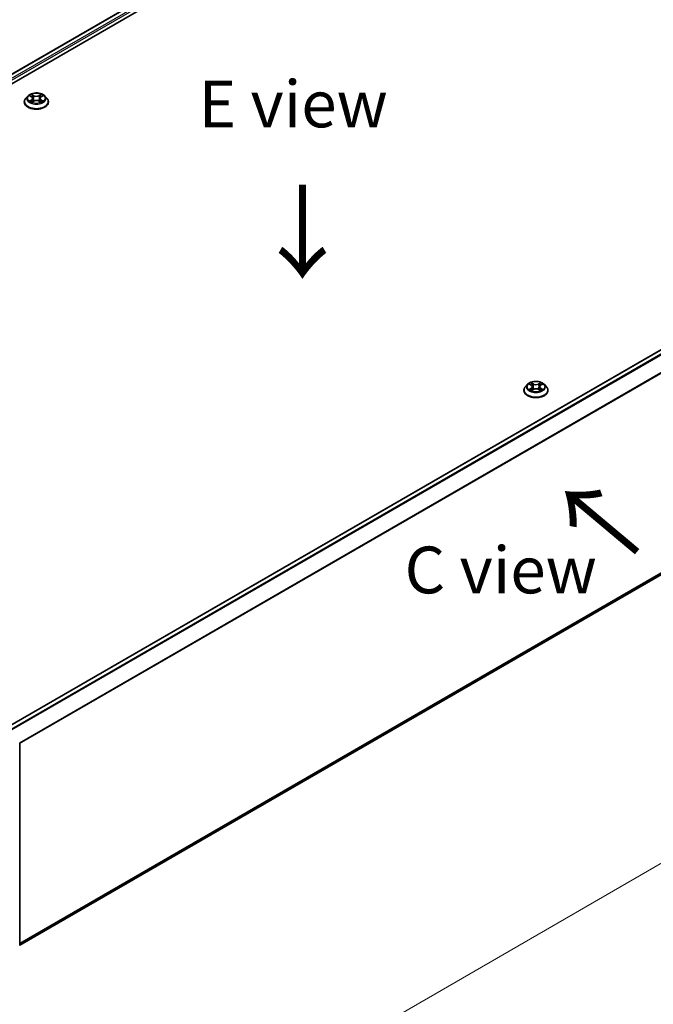
# Model space of a CAD drawing. Units: millimetres. Extents: x 36 to 7525, y 20 to 1425.
# Drawn here: x 174 to 259, y 503 to 634 of the extents above; entities that cross this region are included whole.
import ezdxf

# ---------------------------------------------------------------- set-up
doc = ezdxf.new("R2010")
doc.units = ezdxf.units.MM
doc.header["$LTSCALE"] = 2.5
doc.layers.get('Defpoints').update_dxf_attribs({"lineweight": 25})
for name, color, linetype, lineweight in [('Dimension (ISO)', 7, 'Continuous', 18), ('Symbol (ISO)', 7, 'Continuous', 18), ('Visible (ISO)', 7, 'Continuous', 35), ('Visible Narrow (ISO)', 7, 'Continuous', 25)]:
    doc.layers.add(name, color=color, linetype=linetype, lineweight=lineweight)
doc.styles.add('Note Text (TK)', font='MS PGothic.ttf')
doc.dimstyles.new('Default - Method 1b (TK)', dxfattribs={"dimscale": 2.5, "dimtxt": 2.5, "dimasz": 2.5, "dimexe": 1, "dimexo": 1.5, "dimgap": 1, "dimtad": 1, "dimrnd": 1e-08, "dimdsep": 46, "dimtxsty": 'Note Text (TK)', "dimcen": 0.09, "dimdle": 5, "dimclrd": 100, "dimclre": 100, "dimclrt": 7, "dimadec": 1, "dimazin": 1, "dimtfac": 1, "dimtmove": 0, "dimatfit": 3, "dimfxl": 0, "dimtolj": 1, "dimlwd": -1, "dimlwe": -1, "dimarcsym": 0})

# ---------------------------------------------------------------- blocks, each defined once
blk = doc.blocks.new('*D17')
at = {"layer": 'Defpoints', "color": 0, "transparency": 16777216}
for p in [(325.32, 606.63), (366.24, 583.01), (156.4, 509.11)]:
    blk.add_point(p, dxfattribs=at)
at = {"layer": 'Dimension (ISO)', "color": 100, "transparency": 16777216}
for p, q in [((329.07, 604.47), (368.74, 581.57)), ((202.73, 488.61), (360.82, 579.89)), ((160.15, 506.94), (199.82, 484.04))]:
    blk.add_line(p, q, dxfattribs=at)
for points in [[(360.3, 580.79), (361.34, 578.99), (366.24, 583.01)], [(202.21, 489.52), (203.25, 487.71), (197.32, 485.49)]]:
    blk.add_solid(points, dxfattribs=at)
at = {"layer": 'Dimension (ISO)', "color": 7, "transparency": 16777216, "insert": (275.41, 536.41), "char_height": 6.25, "attachment_point": 4, "rotation": 30, "style": 'Note Text (TK)'}
blk.add_mtext('\\A1;{\\Q-30.000;\\W0.816;\\H0.816x;430}', dxfattribs=at)

msp = doc.modelspace()

# ---------------------------------------------------------------- linework, layer by layer
at = {"layer": 'Visible (ISO)'}
for p, q in [((95.6326, 581.1154), (248.8391, 669.5692)), ((246.1396, 669.2734), (96.9056, 583.1131)), ((172.1964, 539.6438), (321.4306, 625.8041)), ((174.907, 623.9857), (174.6314, 623.6783)), ((175.1769, 624.0195), (175.4135, 623.8781)), ((176.6792, 623.8781), (176.9157, 624.0195)), ((176.9157, 624.0196), (176.9158, 624.0196)), ((177.1857, 623.9857), (177.4613, 623.6783)), ((174.4352, 623.1876), (174.4352, 623.2061)), ((175.4568, 623.1772), (175.7032, 623.3146)), ((175.5591, 623.6838), (175.6047, 623.2597)), ((176.3895, 623.3146), (176.6359, 623.1772)), ((176.5336, 623.6838), (176.488, 623.2597)), ((177.6575, 623.1876), (177.6575, 623.2061)), ((173.8167, 510.5013), (322.0135, 596.0627)), ((241.2175, 584.6309), (241.2175, 584.6493)), ((241.6893, 585.429), (241.4137, 585.1215)), ((241.9592, 585.4627), (242.1958, 585.3213)), ((242.2391, 584.6205), (242.4855, 584.7578)), ((242.3414, 585.1271), (242.387, 584.7029)), ((243.1718, 584.7578), (243.4182, 584.6205)), ((243.3159, 585.1271), (243.2703, 584.7029)), ((243.4615, 585.3213), (243.6981, 585.4627)), ((243.698, 585.4628), (243.6981, 585.4629)), ((243.968, 585.429), (244.2436, 585.1215)), ((244.4398, 584.6309), (244.4398, 584.6493)), ((173.8167, 537.3922), (173.8167, 510.4384))]:
    msp.add_line(p, q, dxfattribs=at)
for points, knots in [([(177.1857, 623.9857), (177.1175, 624.0618), (177.0309, 624.1285), (176.8267, 624.2434), (176.7077, 624.2907), (176.4522, 624.3597), (176.3159, 624.3815), (176.0396, 624.3983), (175.8997, 624.3933), (175.6289, 624.3573), (175.4982, 624.3262), (175.2578, 624.2395), (175.1483, 624.1838), (174.9996, 624.0773), (174.9497, 624.0334), (174.907, 623.9857)], [1.26296478, 1.26296478, 1.26296478, 1.26296478, 1.5839777, 1.5839777, 1.9184063, 1.9184063, 2.25148375, 2.25148375, 2.58279719, 2.58279719, 2.9145331, 2.9145331, 3.24851107, 3.24851107, 3.4494242, 3.4494242, 3.4494242, 3.4494242]), ([(175.2313, 623.987), (175.1982, 624.0246), (175.1477, 624.046), (175.0994, 624.0566), (175.0989, 624.0567), (175.0984, 624.0568)], [0.0019022161, 0.0019022161, 0.0019022161, 0.0019022161, 0.0320559737, 0.0320559737, 0.0323943032, 0.0323943032, 0.0323943032, 0.0323943032]), ([(175.0984, 624.0568), (175.0989, 624.0566), (175.0993, 624.0564), (175.1043, 624.0546), (175.1088, 624.0528), (175.1132, 624.051)], [-0.03239430317, -0.03239430317, -0.03239430317, -0.03239430317, -0.03205597372, -0.03205597372, -0.02897275834, -0.02897275834, -0.02897275834, -0.02897275834]), ([(175.4067, 624.2325), (175.4065, 624.2327), (175.4063, 624.2329), (175.4058, 624.2334), (175.4054, 624.2336), (175.4051, 624.2339)], [-0.000230599076, -0.000230599076, -0.000230599076, -0.000230599076, 0, 0, 0.000338329447, 0.000338329447, 0.000338329447, 0.000338329447]), ([(175.4051, 624.2339), (175.4053, 624.2336), (175.4055, 624.2333), (175.4059, 624.2328), (175.406, 624.2325), (175.4061, 624.2323)], [-0.000338329447, -0.000338329447, -0.000338329447, -0.000338329447, 0, 0, 0.000241517914, 0.000241517914, 0.000241517914, 0.000241517914]), ([(175.5591, 623.6838), (175.5575, 623.6989), (175.554, 623.7139), (175.5436, 623.7431), (175.5367, 623.7574), (175.5197, 623.7848), (175.5096, 623.798), (175.4866, 623.8231), (175.4737, 623.8351), (175.4454, 623.8576), (175.43, 623.8682), (175.4135, 623.8781)], [0.847301519, 0.847301519, 0.847301519, 0.847301519, 0.988509822, 0.988509822, 1.129718125, 1.129718125, 1.270926428, 1.270926428, 1.412134731, 1.412134731, 1.553343034, 1.553343034, 1.553343034, 1.553343034]), ([(176.6792, 623.8781), (176.6627, 623.8682), (176.6473, 623.8576), (176.619, 623.8351), (176.6061, 623.8231), (176.5831, 623.798), (176.573, 623.7848), (176.556, 623.7574), (176.5491, 623.7431), (176.5386, 623.7139), (176.5352, 623.6989), (176.5336, 623.6838)], [3.159045946, 3.159045946, 3.159045946, 3.159045946, 3.300254249, 3.300254249, 3.441462552, 3.441462552, 3.582670855, 3.582670855, 3.723879158, 3.723879158, 3.865087461, 3.865087461, 3.865087461, 3.865087461]), ([(176.6192, 624.116), (176.6503, 624.1591), (176.6681, 624.2035), (176.6872, 624.2333), (176.6874, 624.2336), (176.6876, 624.2339)], [0, 0, 0, 0, 0.0320559737, 0.0320559737, 0.0323943032, 0.0323943032, 0.0323943032, 0.0323943032]), ([(176.6876, 624.2339), (176.6872, 624.2336), (176.6869, 624.2334), (176.6837, 624.2305), (176.6808, 624.2278), (176.6778, 624.2251)], [-0.03239430317, -0.03239430317, -0.03239430317, -0.03239430317, -0.03205597372, -0.03205597372, -0.02897275834, -0.02897275834, -0.02897275834, -0.02897275834]), ([(176.9943, 624.0568), (176.9938, 624.0567), (176.9933, 624.0566), (176.9923, 624.0564), (176.992, 624.0563), (176.9916, 624.0562)], [-0.000338329447, -0.000338329447, -0.000338329447, -0.000338329447, 0, 0, 0.000241517914, 0.000241517914, 0.000241517914, 0.000241517914]), ([(176.9919, 624.0559), (176.9922, 624.056), (176.9925, 624.0561), (176.9933, 624.0564), (176.9938, 624.0566), (176.9943, 624.0568)], [-0.000230599076, -0.000230599076, -0.000230599076, -0.000230599076, 0, 0, 0.000338329447, 0.000338329447, 0.000338329447, 0.000338329447]), ([(174.6314, 623.6783), (174.6066, 623.6506), (174.5838, 623.622), (174.5428, 623.5629), (174.5244, 623.5325), (174.4926, 623.4702), (174.4792, 623.4383), (174.4574, 623.3733), (174.4491, 623.3403), (174.438, 623.2735), (174.4352, 623.2398), (174.4352, 623.2061)], [3.449424205, 3.449424205, 3.449424205, 3.449424205, 3.544937527, 3.544937527, 3.64045085, 3.64045085, 3.735964172, 3.735964172, 3.831477495, 3.831477495, 3.926990817, 3.926990817, 3.926990817, 3.926990817]), ([(174.4352, 623.1876), (174.4352, 623.0883), (174.4614, 622.9892), (174.563, 622.7994), (174.6402, 622.7091), (174.8395, 622.5452), (174.9632, 622.4724), (175.2432, 622.3535), (175.3995, 622.3076), (175.7281, 622.2471), (175.9004, 622.2325), (176.2438, 622.2357), (176.415, 622.2535), (176.7396, 622.32), (176.893, 622.3686), (177.1669, 622.4927), (177.2873, 622.5682), (177.4815, 622.7396), (177.5557, 622.8355), (177.6385, 623.0183), (177.6575, 623.1029), (177.6575, 623.1876)], [3.92699082, 3.92699082, 3.92699082, 3.92699082, 4.2267014, 4.2267014, 4.53911238, 4.53911238, 4.86360542, 4.86360542, 5.18933336, 5.18933336, 5.51408383, 5.51408383, 5.83843868, 5.83843868, 6.16327278, 6.16327278, 6.48907018, 6.48907018, 6.81298523, 6.81298523, 7.06858347, 7.06858347, 7.06858347, 7.06858347]), ([(175.1008, 623.3173), (175.1005, 623.3172), (175.1002, 623.3171), (175.0993, 623.3168), (175.0989, 623.3166), (175.0984, 623.3164)], [-0.000230599076, -0.000230599076, -0.000230599076, -0.000230599076, 0, 0, 0.000338329447, 0.000338329447, 0.000338329447, 0.000338329447]), ([(175.0984, 623.3164), (175.0989, 623.3165), (175.0994, 623.3166), (175.1004, 623.3168), (175.1007, 623.3169), (175.1011, 623.317)], [-0.000338329447, -0.000338329447, -0.000338329447, -0.000338329447, 0, 0, 0.000241517914, 0.000241517914, 0.000241517914, 0.000241517914]), ([(175.2843, 623.2962), (175.2943, 623.2878), (175.3052, 623.2794), (175.3285, 623.2627), (175.341, 623.2544), (175.3675, 623.2379), (175.3815, 623.2298), (175.411, 623.2138), (175.4265, 623.206), (175.452, 623.194), (175.4617, 623.1897), (175.4715, 623.1854)], [4.534916607, 4.534916607, 4.534916607, 4.534916607, 4.605062038, 4.605062038, 4.675207469, 4.675207469, 4.7453529, 4.7453529, 4.815498331, 4.815498331, 4.856375894, 4.856375894, 4.856375894, 4.856375894]), ([(175.4667, 623.1827), (175.4397, 623.1844), (175.4232, 623.1671), (175.4055, 623.1399), (175.4053, 623.1396), (175.4051, 623.1393)], [0.0024310368, 0.0024310368, 0.0024310368, 0.0024310368, 0.0320559737, 0.0320559737, 0.0323943032, 0.0323943032, 0.0323943032, 0.0323943032]), ([(175.4051, 623.1393), (175.4054, 623.1396), (175.4058, 623.1399), (175.409, 623.1427), (175.4119, 623.1452), (175.4148, 623.1476)], [-0.03239430317, -0.03239430317, -0.03239430317, -0.03239430317, -0.03205597372, -0.03205597372, -0.02897275834, -0.02897275834, -0.02897275834, -0.02897275834]), ([(176.3895, 623.3146), (176.3525, 623.3353), (176.3103, 623.3524), (176.2197, 623.3783), (176.1711, 623.3872), (176.0717, 623.3961), (176.021, 623.3961), (175.9216, 623.3872), (175.873, 623.3783), (175.7824, 623.3524), (175.7402, 623.3353), (175.7032, 623.3146)], [1.58824962, 1.58824962, 1.58824962, 1.58824962, 1.89542757, 1.89542757, 2.20260552, 2.20260552, 2.50978346, 2.50978346, 2.81696141, 2.81696141, 3.12413936, 3.12413936, 3.12413936, 3.12413936]), ([(176.6211, 623.1854), (176.631, 623.1897), (176.6406, 623.194), (176.6662, 623.206), (176.6817, 623.2138), (176.7112, 623.2298), (176.7252, 623.2379), (176.7517, 623.2544), (176.7642, 623.2627), (176.7875, 623.2794), (176.7984, 623.2878), (176.8084, 623.2962)], [6.139198394, 6.139198394, 6.139198394, 6.139198394, 6.180075957, 6.180075957, 6.250221388, 6.250221388, 6.320366819, 6.320366819, 6.390512249, 6.390512249, 6.46065768, 6.46065768, 6.46065768, 6.46065768]), ([(176.686, 623.1407), (176.6862, 623.1405), (176.6864, 623.1403), (176.6869, 623.1399), (176.6872, 623.1396), (176.6876, 623.1393)], [-0.000230599076, -0.000230599076, -0.000230599076, -0.000230599076, 0, 0, 0.000338329447, 0.000338329447, 0.000338329447, 0.000338329447]), ([(176.6876, 623.1393), (176.6874, 623.1396), (176.6872, 623.1399), (176.6868, 623.1404), (176.6867, 623.1407), (176.6865, 623.1409)], [-0.000338329447, -0.000338329447, -0.000338329447, -0.000338329447, 0, 0, 0.000241517914, 0.000241517914, 0.000241517914, 0.000241517914]), ([(176.8553, 623.3182), (176.8881, 623.3244), (176.9419, 623.3274), (176.9933, 623.3166), (176.9938, 623.3165), (176.9943, 623.3164)], [0, 0, 0, 0, 0.0320559737, 0.0320559737, 0.0323943032, 0.0323943032, 0.0323943032, 0.0323943032]), ([(176.9943, 623.3164), (176.9938, 623.3166), (176.9933, 623.3168), (176.9884, 623.3186), (176.9839, 623.3202), (176.9794, 623.3218)], [-0.03239430317, -0.03239430317, -0.03239430317, -0.03239430317, -0.03205597372, -0.03205597372, -0.02897275834, -0.02897275834, -0.02897275834, -0.02897275834]), ([(177.6575, 623.2061), (177.6575, 623.2398), (177.6547, 623.2735), (177.6436, 623.3403), (177.6353, 623.3733), (177.6135, 623.4383), (177.6001, 623.4702), (177.5683, 623.5325), (177.5499, 623.5629), (177.5089, 623.622), (177.4861, 623.6506), (177.4613, 623.6783)], [0.785398163, 0.785398163, 0.785398163, 0.785398163, 0.880911486, 0.880911486, 0.976424808, 0.976424808, 1.071938131, 1.071938131, 1.167451453, 1.167451453, 1.262964775, 1.262964775, 1.262964775, 1.262964775]), ([(243.968, 585.429), (243.8998, 585.505), (243.8133, 585.5717), (243.609, 585.6866), (243.49, 585.7339), (243.2346, 585.8029), (243.0983, 585.8247), (242.8219, 585.8415), (242.682, 585.8366), (242.4112, 585.8005), (242.2805, 585.7694), (242.0401, 585.6827), (241.9306, 585.627), (241.7819, 585.5205), (241.732, 585.4766), (241.6893, 585.429)], [1.26296478, 1.26296478, 1.26296478, 1.26296478, 1.5839777, 1.5839777, 1.9184063, 1.9184063, 2.25148375, 2.25148375, 2.58279719, 2.58279719, 2.9145331, 2.9145331, 3.24851107, 3.24851107, 3.4494242, 3.4494242, 3.4494242, 3.4494242]), ([(242.189, 585.6757), (242.1888, 585.6759), (242.1886, 585.6761), (242.1881, 585.6766), (242.1878, 585.6769), (242.1874, 585.6771)], [-0.000230599076, -0.000230599076, -0.000230599076, -0.000230599076, 0, 0, 0.000338329447, 0.000338329447, 0.000338329447, 0.000338329447]), ([(242.1874, 585.6771), (242.1876, 585.6768), (242.1878, 585.6765), (242.1882, 585.676), (242.1883, 585.6758), (242.1885, 585.6755)], [-0.000338329447, -0.000338329447, -0.000338329447, -0.000338329447, 0, 0, 0.000241517914, 0.000241517914, 0.000241517914, 0.000241517914]), ([(243.4015, 585.5592), (243.4326, 585.6023), (243.4504, 585.6467), (243.4695, 585.6765), (243.4697, 585.6768), (243.4699, 585.6771)], [0, 0, 0, 0, 0.0320559737, 0.0320559737, 0.0323943032, 0.0323943032, 0.0323943032, 0.0323943032]), ([(243.4699, 585.6771), (243.4696, 585.6769), (243.4692, 585.6766), (243.466, 585.6737), (243.4631, 585.671), (243.4602, 585.6683)], [-0.03239430317, -0.03239430317, -0.03239430317, -0.03239430317, -0.03205597372, -0.03205597372, -0.02897275834, -0.02897275834, -0.02897275834, -0.02897275834]), ([(241.4137, 585.1215), (241.3889, 585.0938), (241.3661, 585.0652), (241.3251, 585.0061), (241.3067, 584.9758), (241.2749, 584.9134), (241.2615, 584.8815), (241.2397, 584.8166), (241.2314, 584.7835), (241.2203, 584.7167), (241.2175, 584.683), (241.2175, 584.6493)], [3.449424205, 3.449424205, 3.449424205, 3.449424205, 3.544937527, 3.544937527, 3.64045085, 3.64045085, 3.735964172, 3.735964172, 3.831477495, 3.831477495, 3.926990817, 3.926990817, 3.926990817, 3.926990817]), ([(241.2175, 584.6309), (241.2175, 584.5315), (241.2437, 584.4324), (241.3453, 584.2426), (241.4225, 584.1523), (241.6218, 583.9884), (241.7455, 583.9156), (242.0255, 583.7967), (242.1818, 583.7508), (242.5104, 583.6903), (242.6827, 583.6757), (243.0262, 583.6789), (243.1973, 583.6967), (243.5219, 583.7632), (243.6753, 583.8118), (243.9492, 583.9359), (244.0696, 584.0114), (244.2638, 584.1828), (244.338, 584.2787), (244.4208, 584.4615), (244.4398, 584.5461), (244.4398, 584.6309)], [3.92699082, 3.92699082, 3.92699082, 3.92699082, 4.2267014, 4.2267014, 4.53911238, 4.53911238, 4.86360542, 4.86360542, 5.18933336, 5.18933336, 5.51408383, 5.51408383, 5.83843868, 5.83843868, 6.16327278, 6.16327278, 6.48907018, 6.48907018, 6.81298523, 6.81298523, 7.06858347, 7.06858347, 7.06858347, 7.06858347]), ([(242.0137, 585.4302), (241.9806, 585.4678), (241.93, 585.4892), (241.8817, 585.4998), (241.8812, 585.4999), (241.8807, 585.5)], [0.0019022161, 0.0019022161, 0.0019022161, 0.0019022161, 0.0320559737, 0.0320559737, 0.0323943032, 0.0323943032, 0.0323943032, 0.0323943032]), ([(241.8807, 585.5), (241.8812, 585.4998), (241.8816, 585.4997), (241.8866, 585.4978), (241.8911, 585.496), (241.8955, 585.4942)], [-0.03239430317, -0.03239430317, -0.03239430317, -0.03239430317, -0.03205597372, -0.03205597372, -0.02897275834, -0.02897275834, -0.02897275834, -0.02897275834]), ([(241.8831, 584.7605), (241.8828, 584.7604), (241.8825, 584.7603), (241.8816, 584.76), (241.8812, 584.7598), (241.8807, 584.7596)], [-0.000230599076, -0.000230599076, -0.000230599076, -0.000230599076, 0, 0, 0.000338329447, 0.000338329447, 0.000338329447, 0.000338329447]), ([(241.8807, 584.7596), (241.8812, 584.7597), (241.8817, 584.7598), (241.8827, 584.76), (241.883, 584.7601), (241.8834, 584.7602)], [-0.000338329447, -0.000338329447, -0.000338329447, -0.000338329447, 0, 0, 0.000241517914, 0.000241517914, 0.000241517914, 0.000241517914]), ([(242.0666, 584.7394), (242.0766, 584.7311), (242.0875, 584.7227), (242.1108, 584.7059), (242.1233, 584.6976), (242.1498, 584.6811), (242.1638, 584.673), (242.1933, 584.657), (242.2088, 584.6492), (242.2344, 584.6372), (242.244, 584.6329), (242.2539, 584.6287)], [4.534916607, 4.534916607, 4.534916607, 4.534916607, 4.605062038, 4.605062038, 4.675207469, 4.675207469, 4.7453529, 4.7453529, 4.815498331, 4.815498331, 4.856375894, 4.856375894, 4.856375894, 4.856375894]), ([(242.249, 584.6259), (242.222, 584.6276), (242.2055, 584.6103), (242.1878, 584.5831), (242.1876, 584.5828), (242.1874, 584.5825)], [0.0024310368, 0.0024310368, 0.0024310368, 0.0024310368, 0.0320559737, 0.0320559737, 0.0323943032, 0.0323943032, 0.0323943032, 0.0323943032]), ([(242.1874, 584.5825), (242.1878, 584.5828), (242.1881, 584.5831), (242.1913, 584.5859), (242.1942, 584.5884), (242.1972, 584.5909)], [-0.03239430317, -0.03239430317, -0.03239430317, -0.03239430317, -0.03205597372, -0.03205597372, -0.02897275834, -0.02897275834, -0.02897275834, -0.02897275834]), ([(242.3414, 585.1271), (242.3398, 585.1422), (242.3364, 585.1571), (242.3259, 585.1863), (242.319, 585.2006), (242.302, 585.228), (242.2919, 585.2412), (242.2689, 585.2663), (242.256, 585.2783), (242.2277, 585.3008), (242.2123, 585.3114), (242.1958, 585.3213)], [0.847301519, 0.847301519, 0.847301519, 0.847301519, 0.988509822, 0.988509822, 1.129718125, 1.129718125, 1.270926428, 1.270926428, 1.412134731, 1.412134731, 1.553343034, 1.553343034, 1.553343034, 1.553343034]), ([(243.1718, 584.7578), (243.1348, 584.7785), (243.0926, 584.7956), (243.002, 584.8216), (242.9534, 584.8304), (242.854, 584.8393), (242.8033, 584.8393), (242.7039, 584.8304), (242.6553, 584.8216), (242.5647, 584.7956), (242.5225, 584.7785), (242.4855, 584.7578)], [1.58824962, 1.58824962, 1.58824962, 1.58824962, 1.89542757, 1.89542757, 2.20260552, 2.20260552, 2.50978346, 2.50978346, 2.81696141, 2.81696141, 3.12413936, 3.12413936, 3.12413936, 3.12413936]), ([(243.4615, 585.3213), (243.445, 585.3114), (243.4296, 585.3008), (243.4013, 585.2783), (243.3884, 585.2663), (243.3654, 585.2412), (243.3553, 585.228), (243.3383, 585.2006), (243.3314, 585.1863), (243.321, 585.1571), (243.3175, 585.1422), (243.3159, 585.1271)], [3.159045946, 3.159045946, 3.159045946, 3.159045946, 3.300254249, 3.300254249, 3.441462552, 3.441462552, 3.582670855, 3.582670855, 3.723879158, 3.723879158, 3.865087461, 3.865087461, 3.865087461, 3.865087461]), ([(243.4035, 584.6287), (243.4133, 584.6329), (243.423, 584.6372), (243.4485, 584.6492), (243.464, 584.657), (243.4935, 584.673), (243.5075, 584.6811), (243.534, 584.6976), (243.5465, 584.7059), (243.5698, 584.7227), (243.5807, 584.7311), (243.5907, 584.7394)], [6.139198394, 6.139198394, 6.139198394, 6.139198394, 6.180075957, 6.180075957, 6.250221388, 6.250221388, 6.320366819, 6.320366819, 6.390512249, 6.390512249, 6.46065768, 6.46065768, 6.46065768, 6.46065768]), ([(243.4683, 584.5839), (243.4685, 584.5837), (243.4687, 584.5835), (243.4692, 584.5831), (243.4696, 584.5828), (243.4699, 584.5825)], [-0.000230599076, -0.000230599076, -0.000230599076, -0.000230599076, 0, 0, 0.000338329447, 0.000338329447, 0.000338329447, 0.000338329447]), ([(243.4699, 584.5825), (243.4697, 584.5828), (243.4695, 584.5831), (243.4691, 584.5837), (243.469, 584.5839), (243.4689, 584.5841)], [-0.000338329447, -0.000338329447, -0.000338329447, -0.000338329447, 0, 0, 0.000241517914, 0.000241517914, 0.000241517914, 0.000241517914]), ([(243.6376, 584.7615), (243.6704, 584.7676), (243.7243, 584.7707), (243.7756, 584.7598), (243.7761, 584.7597), (243.7766, 584.7596)], [0, 0, 0, 0, 0.0320559737, 0.0320559737, 0.0323943032, 0.0323943032, 0.0323943032, 0.0323943032]), ([(243.7766, 584.7596), (243.7761, 584.7598), (243.7757, 584.76), (243.7707, 584.7618), (243.7662, 584.7634), (243.7618, 584.765)], [-0.03239430317, -0.03239430317, -0.03239430317, -0.03239430317, -0.03205597372, -0.03205597372, -0.02897275834, -0.02897275834, -0.02897275834, -0.02897275834]), ([(243.7766, 585.5), (243.7761, 585.4999), (243.7756, 585.4998), (243.7746, 585.4996), (243.7743, 585.4995), (243.7739, 585.4994)], [-0.000338329447, -0.000338329447, -0.000338329447, -0.000338329447, 0, 0, 0.000241517914, 0.000241517914, 0.000241517914, 0.000241517914]), ([(243.7742, 585.4991), (243.7745, 585.4992), (243.7748, 585.4994), (243.7757, 585.4997), (243.7761, 585.4998), (243.7766, 585.5)], [-0.000230599076, -0.000230599076, -0.000230599076, -0.000230599076, 0, 0, 0.000338329447, 0.000338329447, 0.000338329447, 0.000338329447]), ([(244.4398, 584.6493), (244.4398, 584.683), (244.437, 584.7167), (244.4259, 584.7835), (244.4176, 584.8166), (244.3958, 584.8815), (244.3824, 584.9134), (244.3506, 584.9758), (244.3322, 585.0061), (244.2912, 585.0652), (244.2684, 585.0938), (244.2436, 585.1215)], [0.785398163, 0.785398163, 0.785398163, 0.785398163, 0.880911486, 0.880911486, 0.976424808, 0.976424808, 1.071938131, 1.071938131, 1.167451453, 1.167451453, 1.262964775, 1.262964775, 1.262964775, 1.262964775])]:
    msp.add_open_spline(points, degree=3, knots=knots, dxfattribs=at)
for points in [[(175.1132, 624.051), (175.1349, 624.0421), (175.1566, 624.0317), (175.177, 624.0196)], [(176.6778, 624.2251), (176.6504, 624.1995), (176.6224, 624.1677), (176.5911, 624.1372)], [(175.4148, 623.1476), (175.4286, 623.1591), (175.4424, 623.1692), (175.4568, 623.1773)], [(176.9794, 623.3218), (176.9373, 623.3363), (176.8947, 623.3453), (176.8627, 623.3514)], [(243.4602, 585.6683), (243.4327, 585.6427), (243.4047, 585.611), (243.3734, 585.5804)], [(241.8955, 585.4942), (241.9172, 585.4854), (241.9389, 585.4749), (241.9593, 585.4628)], [(242.1972, 584.5909), (242.2109, 584.6023), (242.2248, 584.6125), (242.2391, 584.6205)], [(243.7618, 584.765), (243.7197, 584.7795), (243.677, 584.7885), (243.645, 584.7946)]]:
    msp.add_open_spline(points, degree=3, dxfattribs=at)
at = {"layer": 'Visible Narrow (ISO)'}
for p, q in [((246.223, 669.2651), (96.9544, 583.0849)), ((246.6392, 669.0248), (97.3639, 582.8407)), ((246.757, 668.8207), (97.4789, 582.635)), ((172.2454, 539.6156), (321.5139, 625.7959)), ((172.6616, 539.3753), (321.9301, 625.5556)), ((172.7945, 539.2986), (322.0207, 625.4544)), ((175.0984, 624.0568), (175.3992, 623.8769)), ((175.7167, 624.0602), (175.4051, 624.2339)), ((175.5016, 624.1372), (175.6975, 624.028)), ((175.6694, 623.6346), (175.57, 623.9936)), ((175.6975, 624.028), (175.6694, 623.6346)), ((176.6876, 624.2339), (176.376, 624.0602)), ((176.3952, 624.028), (176.5911, 624.1372)), ((176.3952, 624.028), (176.4233, 623.6346)), ((176.5227, 623.9936), (176.4233, 623.6346)), ((176.6934, 623.8769), (176.9943, 624.0568)), ((173.7691, 537.5256), (322.9401, 623.6495)), ((173.812, 537.4317), (322.9674, 623.5466)), ((175.3992, 623.4963), (175.0984, 623.3164)), ((175.23, 623.3514), (175.4191, 623.4645)), ((175.3303, 623.2617), (175.3105, 623.2937)), ((175.4051, 623.1393), (175.7167, 623.313)), ((175.4191, 623.4645), (175.4387, 623.2003)), ((175.4404, 623.1774), (175.4404, 623.1772)), ((175.4411, 623.1676), (175.4411, 623.1676)), ((176.376, 623.313), (176.6876, 623.1393)), ((176.6516, 623.1676), (176.6516, 623.1676)), ((176.6523, 623.1774), (176.6523, 623.1772)), ((176.6735, 623.4645), (176.654, 623.2003)), ((176.6735, 623.4645), (176.8627, 623.3514)), ((176.9943, 623.3164), (176.6934, 623.4963)), ((176.7822, 623.2937), (176.7624, 623.2617)), ((173.8167, 510.77), (322.9674, 596.8822)), ((173.8167, 510.7144), (322.9401, 596.8109)), ((173.8167, 510.5021), (322.0207, 596.0677)), ((242.499, 585.5034), (242.1874, 585.6771)), ((243.4699, 585.6771), (243.1583, 585.5034)), ((241.8807, 585.5), (242.1816, 585.3201)), ((242.1816, 584.9395), (241.8807, 584.7596)), ((242.0123, 584.7946), (242.2015, 584.9077)), ((242.1126, 584.7049), (242.0928, 584.7369)), ((242.1874, 584.5825), (242.499, 584.7562)), ((242.2015, 584.9077), (242.221, 584.6435)), ((242.2227, 584.6206), (242.2227, 584.6205)), ((242.2234, 584.6108), (242.2234, 584.6108)), ((242.2839, 585.5804), (242.4798, 585.4712)), ((242.4517, 585.0778), (242.3523, 585.4368)), ((242.4798, 585.4712), (242.4517, 585.0778)), ((243.1583, 584.7562), (243.4699, 584.5825)), ((243.1775, 585.4712), (243.3734, 585.5804)), ((243.1775, 585.4712), (243.2056, 585.0778)), ((243.305, 585.4368), (243.2056, 585.0778)), ((243.4339, 584.6108), (243.4339, 584.6108)), ((243.4346, 584.6206), (243.4346, 584.6205)), ((243.4558, 584.9077), (243.4363, 584.6435)), ((243.4558, 584.9077), (243.645, 584.7946)), ((243.4758, 585.3201), (243.7766, 585.5)), ((243.7766, 584.7596), (243.4758, 584.9395)), ((243.5645, 584.7369), (243.5447, 584.7049))]:
    msp.add_line(p, q, dxfattribs=at)
for centre, major_axis, ratio, start_param, end_param in [((176.0463, 623.6453), (-1.2829, 0), 0.57735027, 5.8056187, 9.90234457), ((176.0463, 623.6866), (-1.1445, 0), 0.57735027, 5.30710262, 5.68847167), ((176.0463, 623.5606), (0.8957, 0), 0.57735027, 2.17629431, 2.42062218), ((175.3992, 623.8542), (0.0143, 0.0238), 0.58733849, 0, 0.79427846), ((175.0579, 623.6866), (0.4745, 0), 0.57735027, 5.51524044, 7.05113018), ((175.4824, 624.1277), (-0.0227, -0.016), 0.18497367, 1.04331702, 2.43849919), ((175.4091, 624.0122), (0.1176, -0.235), 0.54762693, 1.22702055, 1.84227642), ((175.5507, 623.9841), (-0.0268, -0.0074), 0.22291783, 3.85158054, 5.20700366), ((175.7167, 624.0375), (-0.0135, -0.0243), 0.56718618, 3.91841516, 5.40194502), ((176.0463, 624.2366), (0.5022, 0), 0.57735027, 3.94444411, 5.48033385), ((176.0463, 624.2573), (-0.4745, 0), 0.57735027, 0.80285146, 2.3387412), ((176.376, 624.0375), (0.0135, -0.0243), 0.56718618, 0.88124028, 2.36477015), ((177.0348, 623.6866), (-0.4745, 0), 0.57735027, 5.51524044, 7.05113018), ((176.6835, 624.0122), (-0.1176, -0.235), 0.54762693, 4.44090888, 5.05616476), ((176.542, 623.9841), (-0.0268, 0.0074), 0.22291783, 4.2177743, 5.57319742), ((176.0463, 623.5606), (0.8957, 0), 0.57735027, 0.72097047, 0.96529834), ((176.6103, 624.1277), (-0.0227, 0.016), 0.18497367, 0.70309346, 2.09827563), ((176.6934, 623.8542), (-0.0143, 0.0238), 0.58733849, 5.48890685, 6.28318531), ((176.0463, 623.6866), (-1.1445, 0), 0.57735027, 3.7363063, 4.11767534), ((176.0463, 623.2555), (-1.5932, 0), 0.57735027, 5.8056187, 9.90234457), ((176.0463, 623.2061), (-1.6111, 0), 0.57735027, 0, 3.14159265), ((176.0463, 623.1876), (1.6111, 0), 0.57735027, 3.14159265, 6.28318531), ((176.0463, 623.6866), (1.1445, 0), 0.57735027, 3.7363063, 4.11767534), ((175.2499, 623.3423), (-0.0053, -0.0273), 0.77975364, 4.52690487, 5.92208704), ((175.1649, 623.1354), (-0.0876, -0.2092), 0.71221962, 2.67200967, 3.28726555), ((175.3304, 623.2846), (-0.0236, -0.0146), 0.72973605, 5.16344533, 5.77548257), ((175.3992, 623.4736), (0.0143, -0.0238), 0.58733849, 0.86378433, 2.3473142), ((175.0579, 623.6659), (0.5022, 0), 0.57735027, 5.51524044, 6.34508866), ((175.6502, 623.6251), (-0.0268, -0.0074), 0.22288452, 3.85157383, 5.20261978), ((175.7167, 623.2903), (-0.0135, 0.0243), 0.56718618, 5.5063628, 6.28318531), ((176.0463, 623.1159), (0.4745, 0), 0.57735027, 0.80285146, 2.3387412), ((176.376, 623.2903), (0.0135, 0.0243), 0.56718618, 0, 0.7768225), ((176.4425, 623.6251), (-0.0268, 0.0074), 0.22288452, 4.22215818, 5.57320413), ((177.0348, 623.6659), (-0.5022, 0), 0.57735027, 6.22128195, 7.05113018), ((176.6934, 623.4736), (-0.0143, -0.0238), 0.58733849, 3.93587111, 5.41940097), ((176.0463, 623.6866), (1.1445, 0), 0.57735027, 5.30710262, 5.68847167), ((176.9278, 623.1354), (0.0876, -0.2092), 0.71221962, 2.99591976, 3.61117564), ((176.7623, 623.2846), (-0.0236, 0.0146), 0.72973605, 3.64929539, 4.26133263), ((176.8428, 623.3423), (0.0053, -0.0273), 0.77975364, 0.36109827, 1.75628044), ((242.8287, 585.1298), (-1.1445, 0), 0.57735027, 5.30710262, 5.68847167), ((242.8287, 585.1298), (-1.1445, 0), 0.57735027, 3.7363063, 4.11767534), ((242.8287, 584.6988), (-1.5932, 0), 0.57735027, 5.8056187, 9.90234457), ((242.8287, 584.6493), (-1.6111, 0), 0.57735027, 0, 3.14159265), ((242.8287, 584.6309), (1.6111, 0), 0.57735027, 3.14159265, 6.28318531), ((242.8287, 585.0885), (-1.2829, 0), 0.57735027, 5.8056187, 9.90234457), ((242.8287, 585.1298), (1.1445, 0), 0.57735027, 3.7363063, 4.11767534), ((242.0322, 584.7855), (-0.0053, -0.0273), 0.77975364, 4.52690487, 5.92208704), ((241.9472, 584.5786), (-0.0876, -0.2092), 0.71221962, 2.67200967, 3.28726555), ((242.1127, 584.7278), (-0.0236, -0.0146), 0.72973605, 5.16344533, 5.77548257), ((242.8287, 585.0038), (0.8957, 0), 0.57735027, 2.17629431, 2.42062218), ((242.1816, 585.2975), (0.0143, 0.0238), 0.58733849, 0, 0.79427846), ((241.8402, 585.1298), (0.4745, 0), 0.57735027, 5.51524044, 7.05113018), ((242.1816, 584.9168), (0.0143, -0.0238), 0.58733849, 0.86378433, 2.3473142), ((241.8402, 585.1091), (0.5022, 0), 0.57735027, 5.51524044, 6.34508866), ((242.2647, 585.5709), (-0.0227, -0.016), 0.18497367, 1.04331702, 2.43849919), ((242.1915, 585.4554), (0.1176, -0.235), 0.54762693, 1.22702055, 1.84227642), ((242.333, 585.4273), (-0.0268, -0.0074), 0.22291783, 3.85158054, 5.20700366), ((242.4325, 585.0683), (-0.0268, -0.0074), 0.22288452, 3.85157383, 5.20261978), ((242.499, 585.4807), (-0.0135, -0.0243), 0.56718618, 3.91841516, 5.40194502), ((242.8287, 585.6798), (0.5022, 0), 0.57735027, 3.94444411, 5.48033385), ((242.499, 584.7335), (-0.0135, 0.0243), 0.56718618, 5.5063628, 6.28318531), ((242.8287, 585.7005), (-0.4745, 0), 0.57735027, 0.80285146, 2.3387412), ((242.8287, 584.5591), (0.4745, 0), 0.57735027, 0.80285146, 2.3387412), ((243.1583, 585.4807), (0.0135, -0.0243), 0.56718618, 0.88124028, 2.36477015), ((243.1583, 584.7335), (0.0135, 0.0243), 0.56718618, 0, 0.7768225), ((243.2248, 585.0683), (-0.0268, 0.0074), 0.22288452, 4.22215818, 5.57320413), ((243.8171, 585.1298), (-0.4745, 0), 0.57735027, 5.51524044, 7.05113018), ((243.4659, 585.4554), (-0.1176, -0.235), 0.54762693, 4.44090888, 5.05616476), ((243.3243, 585.4273), (-0.0268, 0.0074), 0.22291783, 4.2177743, 5.57319742), ((243.8171, 585.1091), (-0.5022, 0), 0.57735027, 6.22128195, 7.05113018), ((242.8287, 585.0038), (0.8957, 0), 0.57735027, 0.72097047, 0.96529834), ((243.3926, 585.5709), (-0.0227, 0.016), 0.18497367, 0.70309346, 2.09827563), ((243.4758, 584.9168), (-0.0143, -0.0238), 0.58733849, 3.93587111, 5.41940097), ((243.4758, 585.2975), (-0.0143, 0.0238), 0.58733849, 5.48890685, 6.28318531), ((242.8287, 585.1298), (1.1445, 0), 0.57735027, 5.30710262, 5.68847167), ((243.7101, 584.5786), (0.0876, -0.2092), 0.71221962, 2.99591976, 3.61117564), ((243.5446, 584.7278), (-0.0236, 0.0146), 0.72973605, 3.64929539, 4.26133263), ((243.6251, 584.7855), (0.0053, -0.0273), 0.77975364, 0.36109827, 1.75628044)]:
    msp.add_ellipse(centre, major_axis=major_axis, ratio=ratio, start_param=start_param, end_param=end_param, dxfattribs=at)
for centre in [(176.0463, 623.6866), (242.8287, 585.1298)]:
    msp.add_ellipse(centre, major_axis=(1.1897, 0), ratio=0.57735027, dxfattribs=at)
for points in [[(175.4061, 624.2323), (175.4249, 624.2028), (175.4426, 624.1588), (175.4735, 624.116)], [(175.5016, 624.1372), (175.4672, 624.1707), (175.4369, 624.2057), (175.4067, 624.2325)], [(175.4735, 624.116), (175.5017, 624.0771), (175.5238, 624.0316), (175.5366, 623.9858)], [(175.5366, 623.9858), (175.5698, 623.8661), (175.6029, 623.7465), (175.6362, 623.6269)], [(176.4565, 623.6269), (176.4897, 623.7465), (176.5229, 623.8661), (176.5561, 623.9858)], [(176.5561, 623.9858), (176.5689, 624.0316), (176.591, 624.0771), (176.6192, 624.116)], [(176.9916, 624.0562), (176.9442, 624.0457), (176.8942, 624.0243), (176.8613, 623.987)], [(176.9158, 624.0196), (176.9401, 624.0341), (176.9663, 624.0461), (176.9919, 624.0559)], [(175.23, 623.3514), (175.1948, 623.3447), (175.1468, 623.3345), (175.1008, 623.3173)], [(175.1011, 623.317), (175.1516, 623.3274), (175.2049, 623.3244), (175.2374, 623.3182)], [(175.2374, 623.3182), (175.2547, 623.315), (175.2706, 623.3075), (175.2843, 623.2961)], [(175.6362, 623.6269), (175.6642, 623.526), (175.6967, 623.427), (175.7358, 623.3312)], [(175.7622, 623.3428), (175.726, 623.4375), (175.6956, 623.5352), (175.6694, 623.6346)], [(176.4233, 623.6346), (176.3971, 623.5352), (176.3667, 623.4375), (176.3305, 623.3428)], [(176.3569, 623.3312), (176.396, 623.427), (176.4285, 623.526), (176.4565, 623.6269)], [(176.6865, 623.1409), (176.6693, 623.1674), (176.6528, 623.1844), (176.626, 623.1827)], [(176.6359, 623.1773), (176.6531, 623.1677), (176.6695, 623.1551), (176.686, 623.1407)], [(176.8084, 623.2961), (176.8221, 623.3075), (176.838, 623.315), (176.8553, 623.3182)], [(242.1885, 585.6755), (242.2072, 585.646), (242.2249, 585.602), (242.2558, 585.5592)], [(242.2839, 585.5804), (242.2495, 585.614), (242.2192, 585.6489), (242.189, 585.6757)], [(242.0123, 584.7946), (241.9771, 584.7879), (241.9292, 584.7777), (241.8831, 584.7605)], [(241.8834, 584.7602), (241.9339, 584.7706), (241.9872, 584.7676), (242.0197, 584.7615)], [(242.0197, 584.7615), (242.037, 584.7582), (242.0529, 584.7507), (242.0666, 584.7393)], [(242.2558, 585.5592), (242.284, 585.5203), (242.3061, 585.4748), (242.3189, 585.429)], [(242.3189, 585.429), (242.3521, 585.3094), (242.3853, 585.1897), (242.4185, 585.0701)], [(242.4185, 585.0701), (242.4465, 584.9692), (242.479, 584.8702), (242.5181, 584.7745)], [(242.5445, 584.786), (242.5083, 584.8807), (242.4779, 584.9784), (242.4517, 585.0778)], [(243.2056, 585.0778), (243.1794, 584.9784), (243.149, 584.8807), (243.1128, 584.786)], [(243.1392, 584.7745), (243.1783, 584.8702), (243.2108, 584.9692), (243.2388, 585.0701)], [(243.2388, 585.0701), (243.272, 585.1897), (243.3052, 585.3094), (243.3384, 585.429)], [(243.3384, 585.429), (243.3512, 585.4748), (243.3733, 585.5203), (243.4015, 585.5592)], [(243.4689, 584.5841), (243.4516, 584.6106), (243.4351, 584.6276), (243.4083, 584.6259)], [(243.4182, 584.6205), (243.4354, 584.6109), (243.4519, 584.5983), (243.4683, 584.5839)], [(243.5907, 584.7393), (243.6044, 584.7507), (243.6203, 584.7582), (243.6376, 584.7615)], [(243.7739, 585.4994), (243.7265, 585.4889), (243.6765, 585.4675), (243.6437, 585.4302)], [(243.6981, 585.4629), (243.7224, 585.4773), (243.7486, 585.4893), (243.7742, 585.4991)]]:
    msp.add_open_spline(points, degree=3, dxfattribs=at)

# ---------------------------------------------------------------- texts
at = {"layer": 'Symbol (ISO)', "color": 7, "char_height": 6.25, "attachment_point": 5, "line_spacing_factor": 1.5, "style": 'Note Text (TK)'}
for s, insert in [('\\fＭＳ Ｐゴシック|b0|i0;E view', (210.3817, 622.9293)), ('\\fＭＳ Ｐゴシック|b0|i0;C view', (238.1193, 560.633))]:
    msp.add_mtext(s, dxfattribs=dict(at, insert=insert))
at = {"layer": 'Symbol (ISO)', "color": 7, "char_height": 10, "attachment_point": 4, "line_spacing_factor": 1.5, "style": 'Note Text (TK)'}
for insert, rotation in [((211.4343, 612.6905), 270), ((256.8934, 562.8706), 140)]:
    msp.add_mtext('\\fＭＳ Ｐゴシック|b0|i0;{\\H10.0000;→}', dxfattribs=dict(at, insert=insert, rotation=rotation))

# ---------------------------------------------------------------- dimensions: what is measured, and where the dimension line sits
at = {"layer": 'Dimension (ISO)', "color": 100, "true_color": 0x00ff3f}
dim = msp.add_linear_dim(base=(366.2364, 583.0143), p1=(156.4045, 509.1088), p2=(325.3244, 606.6348), angle=210, text='{\\Q-30.000;\\W0.816;\\H0.816x;<>}', dimstyle='Default - Method 1b (TK)', override={"dimgap": 1, "dimdec": 2, "dimlfac": 2.204541, "dimtol": 0, "dimlim": 0, "dimtp": 0, "dimtm": 0, "dimtdec": 2, "dimtofl": 0, "dimatfit": 1}, dxfattribs=at)
dim.commit()
dim.dimension.update_dxf_attribs({"geometry": '*D17', "text_midpoint": (281.7764, 534.2513), "dimtype": 160})

doc.saveas('drawing.dxf')
